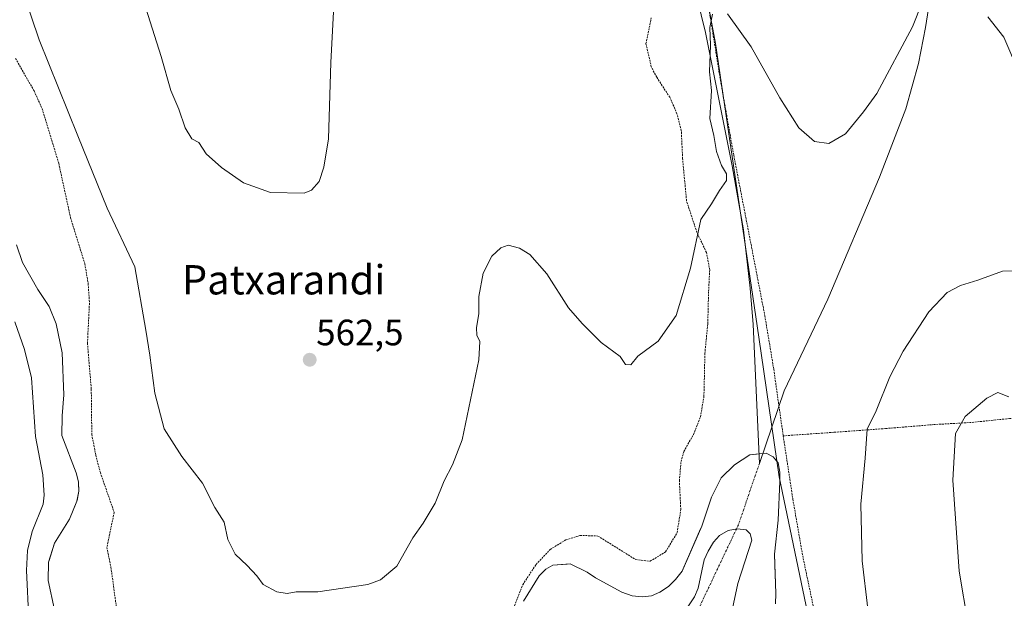
# Model space of a CAD drawing. Units: metres. Extents: x 603548 to 606980, y 4761603 to 4763968.
# Drawn here: x 605501 to 605770, y 4761758 to 4761916 of the extents above; entities that cross this region are included whole.
import ezdxf
from ezdxf.enums import TextEntityAlignment as Align

# ---------------------------------------------------------------- set-up
doc = ezdxf.new("R2010")
doc.units = ezdxf.units.M
doc.header["$MEASUREMENT"] = 0
doc.linetypes.add('TRAZO_Y_PUNTO', pattern=[1, 0.5, -0.25, 0, -0.25])
doc.linetypes.add('TRAZOS', pattern=[0.75, 0.5, -0.25])
for name, color, linetype, lineweight in [('Alambrada', 19, 'TRAZOS', 0), ('Carátula', 7, 'Continuous', 5), ('Corriente natural eje', 5, 'TRAZO_Y_PUNTO', 0), ('Corriente natural lineal', 142, 'Continuous', 13), ('Curva de nivel normal', 36, 'Continuous', 0), ('Embalse', 142, 'Continuous', 13), ('Embalse Cxs', 142, 'Continuous', 13), ('Entidad de ámbito territorial', 19, 'Continuous', 0), ('Entidad de ámbito territorial CxS', 92, 'Continuous', 0), ('Prado', 92, 'Continuous', 0), ('Prado CxS', 92, 'Continuous', 0), ('Punto de cota en terreno', 7, 'Continuous', 0), ('Rótulo de punto de cota en terreno', 19, 'Continuous', 0), ('Suelo desnudo', 252, 'Continuous', 0), ('Suelo desnudo CxS', 43, 'Continuous', 0), ('Texto cartográfico', 19, 'Continuous', 0)]:
    doc.layers.add(name, color=color, linetype=linetype, lineweight=lineweight)
doc.styles.add('Arial', font='txt', dxfattribs={"height": 0.2})

# ---------------------------------------------------------------- blocks, each defined once
blk = doc.blocks.new('*U158')
at = {"layer": 'Prado CxS', "color": 92, "linetype": 'Continuous', "lineweight": 0}
for points in [[(605707.62, 4761756.48, 556.82), (605707.79, 4761759.32, 556.83), (605707.5, 4761767.16, 556.82), (605707.4, 4761770.01, 556.85), (605708.39, 4761779.29, 557.01), (605708.88, 4761789.85, 556.86), (605708.88, 4761792.43, 556.87), (605708.39, 4761795.01, 556.85), (605707.04, 4761796.6, 556.72), (605705.07, 4761797.58, 556.69), (605700.65, 4761797.15, 556.73), (605696.48, 4761794.39, 556.68), (605692.81, 4761790.84, 556.77), (605690.16, 4761785.61, 556.94), (605687.52, 4761777.69, 556.88), (605687.2, 4761776.96, 556.86), (605682.39, 4761765.87, 556.81), (605682.19, 4761765.41, 556.78), (605680.4, 4761763.08, 556.67), (605678.44, 4761761.24, 556.78), (605676.1, 4761759.65, 556.93), (605673.77, 4761758.66, 557.06), (605671.28, 4761758.42, 557.12), (605668.49, 4761758.66, 557.03), (605665.67, 4761759.64, 556.96), (605658.55, 4761763.57, 556.71), (605656.21, 4761765.17, 556.8), (605651.57, 4761767.37, 556.73), (605650.79, 4761767.31, 556.71), (605646.88, 4761767.01, 556.64), (605644.92, 4761765.9, 556.63), (605643.13, 4761764.16, 556.63), (605638.9, 4761757.19, 556.77)], [(605510.88, 4761754.85, 556.7), (605509.13, 4761762.82, 556.91), (605509.23, 4761767.89, 557.21), (605509.37, 4761768.33, 557.26), (605510.85, 4761773.01, 557.33), (605514.99, 4761779.56, 557.1), (605516.79, 4761784.06, 556.64), (605516.99, 4761784.55, 556.65), (605517.01, 4761784.66, 556.65), (605517.48, 4761787.26, 556.62), (605517.39, 4761789.25, 556.59), (605517.37, 4761789.75, 556.59), (605516.76, 4761792.26, 556.53), (605512.82, 4761802.42, 557.04), (605512.91, 4761807.8, 557.25), (605513.44, 4761813.57, 557.31), (605512.93, 4761824.95, 556.82), (605511.34, 4761832.93, 556.63), (605509.38, 4761837.63, 556.75), (605506.31, 4761842.28, 556.67), (605502.13, 4761849.62, 556.85), (605500.46, 4761854.48, 556.79)]]:
    blk.add_polyline3d(points, dxfattribs=at)
blk = doc.blocks.new('*U161')
at = {"layer": 'Corriente natural eje', "color": 5, "linetype": 'TRAZO_Y_PUNTO', "lineweight": 0}
for points in [[(605703.25, 4761794.78, 556.66), (605697.53, 4761778.06, 556.76), (605642.13, 4761661.02, 556.57), (605618.69, 4761633.87, 556.58)], [(605618.69, 4761633.87, 556.58), (605585.88, 4761655.25, 556.58), (605551.82, 4761684.49, 556.71), (605543.85, 4761686.62, 556.7), (605529.09, 4761687.21, 556.66), (605520.15, 4761689.38, 556.65), (605518.48, 4761690.07, 556.65), (605512.49, 4761693.97, 556.65), (605508.18, 4761698.05, 556.65), (605503.88, 4761700.7, 556.65), (605502.06, 4761702.57, 556.65), (605499.4, 4761706.12, 556.65), (605497.41, 4761707.78, 556.65), (605490.55, 4761710.16, 556.66), (605484.42, 4761713.9, 556.66), (605477.73, 4761718.51, 556.67), (605473.94, 4761722.41, 556.67), (605471.47, 4761726.22, 556.66), (605467.55, 4761731.33, 556.66), (605466.23, 4761732.53, 556.66), (605465, 4761733, 556.66)]]:
    blk.add_polyline3d(points, dxfattribs=at)
blk = doc.blocks.new('5PATER')
at = {"layer": 'Carátula', "linetype": 'Continuous', "lineweight": 5}
h = blk.add_hatch(color=250, dxfattribs=at)
edge = h.paths.add_edge_path()
edge.add_ellipse((0, 0.01), major_axis=(-1.33, -1.34), ratio=0.999422, start_angle=0, end_angle=360)

msp = doc.modelspace()

# ---------------------------------------------------------------- linework, layer by layer
at = {"layer": 'Alambrada', "color": 19, "linetype": 'TRAZOS', "lineweight": 0}
for points in [[(605665.82, 4762047.49, 571.81), (605667.72, 4762037.65, 579.6), (605670.37, 4762021.06, 570.93), (605683.55, 4761952.6, 565.59), (605689.85, 4761916.66, 563.26), (605692.62, 4761899.42, 561.1), (605696.26, 4761878.93, 559.45), (605704.75, 4761835.1, 562.58), (605707.18, 4761820.5, 563.32), (605708.6, 4761810.43, 558.4), (605709.76, 4761802.34, 562.75)], [(605634.28, 4761750.36, 558.4), (605638.66, 4761761.68, 556.87), (605642.3, 4761767.25, 556.72), (605646.14, 4761771.34, 556.68), (605650.42, 4761773.93, 556.75), (605654.28, 4761775.16, 556.83), (605659.18, 4761774.99, 557.05), (605669.53, 4761768.54, 557.43), (605673.42, 4761768.11, 557.26), (605677.66, 4761770.66, 557.46), (605680.8, 4761775.92, 557.69), (605681.8, 4761782.19, 562.1), (605681.42, 4761790.09, 557.91), (605681.87, 4761795.33, 558.06), (605682.64, 4761798.09, 558.04), (605685.26, 4761802.68, 558), (605687.19, 4761807.51, 558.49), (605688.12, 4761813.13, 562.85), (605688.38, 4761824.83, 558.78), (605689.17, 4761832.93, 559.2), (605689.39, 4761841.8, 559.36), (605689.69, 4761847.59, 559.55), (605688.8, 4761852.41, 560.82), (605686.21, 4761857.83, 560.1), (605683.37, 4761866.48, 560.52), (605682.3, 4761877.94, 560.5), (605681.94, 4761885.66, 562.29), (605680.76, 4761890.26, 560.48), (605678.8, 4761894.75, 560.79), (605675.23, 4761900.21, 561), (605673.76, 4761903.03, 561.12), (605672.3, 4761909.39, 561.15), (605673.76, 4761916.43, 560.73)], [(605500.19, 4761905.37, 558.77), (605505.28, 4761896.47, 558.98), (605507.48, 4761891.61, 559.19), (605512.01, 4761876.74, 558.79), (605515.23, 4761861.86, 558.62), (605519.12, 4761849.33, 557.95), (605520.04, 4761843.89, 557.85), (605520.39, 4761838.56, 557.81), (605519.85, 4761827.65, 557.69), (605520.89, 4761815.08, 558.46), (605521.03, 4761802.73, 558), (605522.11, 4761797.06, 557.98), (605523.37, 4761792.31, 557.62), (605527.14, 4761781.44, 557.49), (605525.14, 4761771.85, 558.03), (605526.26, 4761766.48, 558.43), (605527.99, 4761753.74, 558.06)], [(605847.67, 4761813.75, 570.47), (605840.87, 4761812.84, 571.13), (605829.07, 4761811.62, 569.7), (605805.17, 4761809.76, 566.25), (605796.05, 4761809.15, 563.69), (605791.17, 4761808.81, 564), (605782.42, 4761808.26, 567.17), (605771.51, 4761807.06, 567.38), (605761.08, 4761805.98, 566.61), (605750.96, 4761805.42, 566.35), (605737.67, 4761804.32, 561.99), (605723.57, 4761803.3, 559.05), (605709.76, 4761802.34, 562.75)], [(605709.76, 4761802.34, 562.75), (605712.39, 4761785.09, 563.1), (605715.07, 4761769.6, 558.95), (605718.62, 4761752.68, 559.03), (605730.87, 4761683.27, 562.63), (605735.18, 4761659.1, 564.59), (605739.82, 4761635.74, 566.17), (605739.82, 4761635.74, 566.17)]]:
    msp.add_polyline3d(points, dxfattribs=at)
at = {"layer": 'Corriente natural lineal', "color": 142, "linetype": 'Continuous', "lineweight": 13}
for points in [[(605553.9, 4762185.76, 573.41), (605566.64, 4762167.19, 571.3), (605571.61, 4762157.85, 570.65), (605579.68, 4762139.56, 569.46), (605589.04, 4762113.29, 568.6), (605591.89, 4762106.31, 568.18), (605594.17, 4762101.86, 567.92), (605604.66, 4762083.7, 567.33), (605610.54, 4762074.35, 567.32), (605630.67, 4762045.76, 565.54), (605637.76, 4762035.12, 565.2), (605642.9, 4762026.53, 565.07), (605646.01, 4762019.81, 564.61), (605652.61, 4762000.23, 563.76), (605655.93, 4761991.57, 563.48), (605670.18, 4761959.65, 561.97), (605684.52, 4761926.86, 560.34), (605686.16, 4761922.13, 560.21), (605688.52, 4761912.42, 560.06), (605695.87, 4761876.01, 559.09), (605698.94, 4761858.56, 558.41), (605700.75, 4761842.66, 558.89), (605701.53, 4761832.7, 558.36), (605703.25, 4761794.78, 556.66)], [(605703.25, 4761794.78, 556.66), (605710.05, 4761814.66, 556.77), (605721.91, 4761839.67, 557.11), (605736.03, 4761872.97, 558.3), (605743.26, 4761891.62, 558.86), (605746.71, 4761903.96, 559.3), (605748.58, 4761913.79, 559.65), (605750.85, 4761928.31, 560.07)]]:
    msp.add_polyline3d(points, dxfattribs=at)
at = {"layer": 'Curva de nivel normal', "color": 36, "linetype": 'Continuous', "lineweight": 0}
for points in [[(605502.31, 4761923.45, 560), (605506.71, 4761910.47, 560), (605517.2, 4761884.23, 560), (605525.25, 4761864.47, 560), (605532.77, 4761848.47, 560), (605535.78, 4761831.2, 560), (605536.83, 4761824.34, 560), (605538.23, 4761814.01, 560), (605540.76, 4761804.21, 560), (605545.57, 4761796.69, 560), (605551.29, 4761789.42, 560), (605554.61, 4761782.74, 560), (605557.18, 4761778.73, 560), (605558.15, 4761774.04, 560), (605560.14, 4761770.02, 560), (605563.44, 4761766.98, 560), (605566.09, 4761764.1, 560), (605567.78, 4761761.78, 560), (605571.57, 4761759.8, 560), (605574.32, 4761759.34, 560), (605576.79, 4761759.74, 560), (605582.72, 4761759.8, 560), (605596.39, 4761761.75, 560), (605599.83, 4761762.99, 560), (605604.29, 4761766.74, 560), (605608.7, 4761774.49, 560), (605611.49, 4761778.49, 560), (605614.77, 4761783.97, 560), (605617.24, 4761790.09, 560), (605619.49, 4761794.42, 560), (605622.14, 4761801.26, 560), (605626.64, 4761823.1, 560), (605626.93, 4761828.11, 560), (605626.14, 4761829.84, 560), (605626.04, 4761831.78, 560), (605626.68, 4761835.72, 560), (605626.68, 4761840.37, 560), (605627.9, 4761846.72, 560), (605630.19, 4761851.36, 560), (605632.66, 4761853.63, 560), (605634.69, 4761854.37, 560), (605637.76, 4761853.55, 560), (605640.56, 4761851.8, 560), (605645.21, 4761846.57, 560), (605651.13, 4761837.26, 560), (605654.87, 4761833, 560), (605660.03, 4761827.83, 560), (605665.26, 4761824, 560), (605666.67, 4761821.78, 560), (605668.13, 4761821.7, 560), (605670.12, 4761824.05, 560), (605675.64, 4761828.14, 560), (605680.54, 4761835.14, 560), (605684.42, 4761848.14, 560), (605687.29, 4761861.36, 560), (605690.15, 4761865.65, 560), (605692.4, 4761869.27, 560), (605694.3, 4761872.03, 560), (605694.32, 4761873.87, 560), (605692.95, 4761876.13, 560), (605691.51, 4761879.93, 560), (605690.8, 4761884.31, 560), (605689.73, 4761888.92, 560), (605690.14, 4761896.6, 560), (605689.61, 4761901.7, 560), (605689.94, 4761908.94, 560), (605689.75, 4761913.79, 560), (605690.43, 4761917.46, 560)], [(605535.1, 4761921.08, 565), (605540.01, 4761905.91, 565), (605542.59, 4761896.6, 565), (605544.79, 4761891.5, 565), (605546.53, 4761886.39, 565), (605548.38, 4761883.44, 565), (605550.26, 4761882.44, 565), (605552.27, 4761879.31, 565), (605556.42, 4761875.58, 565), (605562.42, 4761871.39, 565), (605569.77, 4761868.75, 565), (605578.99, 4761868.57, 565), (605581, 4761869.36, 565), (605583.12, 4761871.8, 565), (605584.37, 4761875.71, 565), (605585.6, 4761883.39, 565), (605586.28, 4761904.2, 565), (605587.02, 4761918.08, 565)], [(605694.52, 4761917.56, 560), (605701.04, 4761908.52, 560), (605708.85, 4761894.6, 560), (605714.05, 4761886.39, 560), (605718.27, 4761882.66, 560), (605722.25, 4761882.09, 560), (605726.73, 4761884.78, 560), (605731.71, 4761890.8, 560), (605735.31, 4761895.8, 560), (605745.07, 4761913.99, 560), (605747.68, 4761920.58, 560)], [(605765.58, 4761916.72, 560), (605769.99, 4761911.13, 560), (605773.96, 4761901.74, 560)], [(605773.79, 4761847.4, 560), (605769.65, 4761847.26, 560), (605762.92, 4761844.84, 560), (605758.14, 4761843.33, 560), (605754.5, 4761841.42, 560), (605749.47, 4761836.14, 560), (605742.51, 4761825.48, 560), (605738.9, 4761818.48, 560), (605735.14, 4761809.14, 560), (605732.69, 4761804.14, 560), (605732.16, 4761796.24, 560), (605730.97, 4761783.68, 560), (605731.34, 4761768.2, 560), (605732.83, 4761755.15, 560)], [(605771.38, 4761812.98, 565), (605768.34, 4761814.13, 565), (605765.32, 4761812.64, 565), (605759.39, 4761807.58, 565), (605756.8, 4761802.94, 565), (605756.08, 4761790.22, 565), (605757.75, 4761765.41, 565), (605760.26, 4761750.85, 565), (605764.27, 4761737.41, 565), (605768.28, 4761723.16, 565), (605771.49, 4761714.2, 565)]]:
    msp.add_polyline3d(points, dxfattribs=at)
at = {"layer": 'Embalse', "color": 142, "linetype": 'Continuous', "lineweight": 13}
for points in [[(605500.46, 4761854.48, 556.79), (605502.13, 4761849.62, 556.85), (605506.31, 4761842.28, 556.67), (605509.38, 4761837.63, 556.75), (605511.34, 4761832.93, 556.63), (605512.93, 4761824.95, 556.82), (605513.44, 4761813.57, 557.31), (605512.91, 4761807.8, 557.25), (605512.82, 4761802.42, 557.04), (605516.76, 4761792.26, 556.53), (605517.37, 4761789.75, 556.59), (605517.48, 4761787.26, 556.62), (605516.99, 4761784.55, 556.65), (605514.99, 4761779.56, 557.1), (605510.85, 4761773.01, 557.33), (605509.23, 4761767.89, 557.21)], [(605499.98, 4761833.47, 556.6), (605502.62, 4761825.93, 556.6), (605504.59, 4761818.19, 556.62), (605505.68, 4761802.2, 556.75), (605507.66, 4761791.67, 556.63), (605508.03, 4761786.15, 556.64), (605507.73, 4761783.67, 556.59), (605504.74, 4761776.18, 556.63), (605503.49, 4761771.05, 556.59), (605503.24, 4761765.6, 556.6), (605503.88, 4761752.11, 556.68)], [(605638.9, 4761757.19, 556.77), (605643.13, 4761764.16, 556.63), (605644.92, 4761765.9, 556.63), (605646.88, 4761767.01, 556.64), (605651.57, 4761767.37, 556.73), (605656.21, 4761765.17, 556.8), (605658.55, 4761763.57, 556.71), (605665.67, 4761759.64, 556.96), (605668.49, 4761758.66, 557.03), (605671.28, 4761758.42, 557.12), (605673.77, 4761758.66, 557.06), (605676.1, 4761759.65, 556.93), (605678.44, 4761761.24, 556.78), (605680.4, 4761763.08, 556.67), (605682.19, 4761765.41, 556.78), (605687.52, 4761777.69, 556.88), (605690.16, 4761785.61, 556.94), (605692.81, 4761790.84, 556.77), (605696.48, 4761794.39, 556.68), (605700.65, 4761797.15, 556.73), (605705.07, 4761797.58, 556.69), (605707.04, 4761796.6, 556.72), (605708.39, 4761795.01, 556.85), (605708.88, 4761792.43, 556.87), (605708.88, 4761789.85, 556.86), (605708.39, 4761779.29, 557.01), (605707.4, 4761770.01, 556.85), (605707.79, 4761759.32, 556.83), (605707.62, 4761756.48, 556.82)], [(605682.49, 4761753.75, 556.73), (605685.56, 4761758.42, 556.8), (605686.53, 4761760.72, 556.81), (605688.21, 4761768.46, 556.67), (605689.27, 4761770.89, 556.71), (605690.71, 4761773.27, 556.8), (605692.4, 4761775.11, 556.74), (605694.76, 4761776.47, 556.7), (605697.22, 4761776.96, 556.71), (605699.69, 4761776.64, 556.68), (605700.78, 4761775.61, 556.67), (605701.15, 4761773.89, 556.67), (605697.39, 4761762.03, 556.73), (605695.13, 4761751.42, 556.63)], [(605509.23, 4761767.89, 557.21), (605509.13, 4761762.82, 556.91), (605510.88, 4761754.85, 556.7), (605512.38, 4761752.28, 556.67), (605522.04, 4761743.05, 556.61), (605530.01, 4761735.82, 556.65), (605534.18, 4761732.5, 556.7), (605539.83, 4761726.98, 556.74), (605542.6, 4761725.22, 556.74), (605545.36, 4761723.99, 556.76)]]:
    msp.add_polyline3d(points, dxfattribs=at)
at = {"layer": 'Embalse Cxs', "color": 142, "linetype": 'Continuous', "lineweight": 13}
for points in [[(605500.46, 4761854.48, 556.79), (605502.13, 4761849.62, 556.85), (605506.31, 4761842.28, 556.67), (605509.38, 4761837.63, 556.75), (605511.34, 4761832.93, 556.63), (605512.93, 4761824.95, 556.82), (605513.44, 4761813.57, 557.31), (605512.91, 4761807.8, 557.25), (605512.82, 4761802.42, 557.04), (605516.76, 4761792.26, 556.53), (605517.37, 4761789.75, 556.59), (605517.48, 4761787.26, 556.62), (605516.99, 4761784.55, 556.65), (605514.99, 4761779.56, 557.1), (605510.85, 4761773.01, 557.33), (605509.23, 4761767.89, 557.21), (605509.23, 4761767.89, 557.21), (605509.13, 4761762.82, 556.91), (605510.88, 4761754.85, 556.7)], [(605499.98, 4761833.47, 556.6), (605502.62, 4761825.93, 556.6), (605504.59, 4761818.19, 556.62), (605505.68, 4761802.2, 556.75), (605507.66, 4761791.67, 556.63), (605508.03, 4761786.15, 556.64), (605507.73, 4761783.67, 556.59), (605504.74, 4761776.18, 556.63), (605503.49, 4761771.05, 556.59), (605503.24, 4761765.6, 556.6), (605503.88, 4761752.11, 556.68)], [(605638.9, 4761757.19, 556.77), (605643.13, 4761764.16, 556.63), (605644.92, 4761765.9, 556.63), (605646.88, 4761767.01, 556.64), (605651.57, 4761767.37, 556.73), (605656.21, 4761765.17, 556.8), (605658.55, 4761763.57, 556.71), (605665.67, 4761759.64, 556.96), (605668.49, 4761758.66, 557.03), (605671.28, 4761758.42, 557.12), (605673.77, 4761758.66, 557.06), (605676.1, 4761759.65, 556.93), (605678.44, 4761761.24, 556.78), (605680.4, 4761763.08, 556.67), (605682.19, 4761765.41, 556.78), (605687.52, 4761777.69, 556.88), (605690.16, 4761785.61, 556.94), (605692.81, 4761790.84, 556.77), (605696.48, 4761794.39, 556.68), (605700.65, 4761797.15, 556.73), (605705.07, 4761797.58, 556.69), (605707.04, 4761796.6, 556.72), (605708.39, 4761795.01, 556.85), (605708.88, 4761792.43, 556.87), (605708.88, 4761789.85, 556.86), (605708.39, 4761779.29, 557.01), (605707.4, 4761770.01, 556.85), (605707.79, 4761759.32, 556.83), (605707.62, 4761756.48, 556.82)], [(605682.49, 4761753.75, 556.73), (605685.56, 4761758.42, 556.8), (605686.53, 4761760.72, 556.81), (605688.21, 4761768.46, 556.67), (605689.27, 4761770.89, 556.71), (605690.71, 4761773.27, 556.8), (605692.4, 4761775.11, 556.74), (605694.76, 4761776.47, 556.7), (605697.22, 4761776.96, 556.71), (605699.69, 4761776.64, 556.68), (605700.78, 4761775.61, 556.67), (605701.15, 4761773.89, 556.67), (605697.39, 4761762.03, 556.73), (605695.13, 4761751.42, 556.63)]]:
    msp.add_polyline3d(points, dxfattribs=at)
at = {"layer": 'Entidad de ámbito territorial', "color": 19, "linetype": 'Continuous', "lineweight": 0}
msp.add_polyline3d([(605671.83, 4762013.84, 566.11), (605671.83, 4762013.84, 566.11), (605691.31, 4761909.47, 559.74), (605699.11, 4761856.37, 558.32), (605703.09, 4761829.31, 557.76), (605708.7, 4761791.17, 556.85), (605719.88, 4761737.55, 558.25), (605741.44, 4761635.76, 564.4)], dxfattribs=at)
msp.add_polyline3d([(605671.83, 4762013.84, 566.11), (605671.83, 4762013.84, 566.11), (605691.31, 4761909.47, 559.74), (605699.11, 4761856.37, 558.32), (605703.09, 4761829.31, 557.76), (605708.7, 4761791.17, 556.85), (605719.88, 4761737.55, 558.25), (605741.44, 4761635.76, 564.4)], dxfattribs=at)
at = {"layer": 'Entidad de ámbito territorial CxS', "color": 92, "linetype": 'Continuous', "lineweight": 0}
for points in [[(605507.33, 4762460.35, 579.98), (605528.52, 4762349.37, 590.78), (605569.84, 4762262.61, 586.77), (605579.87, 4762241.55, 584.86), (605616.62, 4762171.41, 578.31), (605658.2, 4762094.64, 575.01), (605671.63, 4762014.88, 566.18), (605671.83, 4762013.84, 566.11), (605691.31, 4761909.47, 559.74), (605699.11, 4761856.37, 558.32), (605703.09, 4761829.31, 557.76), (605708.7, 4761791.17, 556.85), (605719.88, 4761737.55, 558.25), (605741.44, 4761635.76, 564.4), (605741.44, 4761635.76, 564.4), (604668.42, 4761619.26, 566.95)], [(605507.33, 4762460.35, 579.98), (605528.52, 4762349.37, 590.78), (605569.84, 4762262.61, 586.77), (605579.87, 4762241.55, 584.86), (605616.62, 4762171.41, 578.31), (605658.2, 4762094.64, 575.01), (605671.63, 4762014.88, 566.18), (605671.83, 4762013.83, 566.11), (605691.31, 4761909.47, 559.74), (605699.11, 4761856.37, 558.32), (605703.09, 4761829.31, 557.76), (605708.7, 4761791.17, 556.85), (605719.88, 4761737.54, 558.25), (605741.44, 4761635.76, 564.4), (605741.44, 4761635.76, 564.4), (604668.42, 4761619.26, 566.95)], [(606343.65, 4761645.02, 557.46), (605741.44, 4761635.76, 564.4), (605719.88, 4761737.55, 558.25), (605708.7, 4761791.17, 556.85), (605703.09, 4761829.31, 557.76), (605699.11, 4761856.37, 558.32), (605691.31, 4761909.47, 559.74), (605671.83, 4762013.84, 566.11), (605671.63, 4762014.88, 566.18), (605658.2, 4762094.64, 575.01), (605616.62, 4762171.41, 578.31), (605579.87, 4762241.55, 584.86), (605569.84, 4762262.61, 586.77), (605528.52, 4762349.37, 590.78), (605507.33, 4762460.35, 579.98)], [(606343.65, 4761645.02, 557.46), (605741.44, 4761635.76, 564.4), (605719.88, 4761737.54, 558.25), (605708.7, 4761791.17, 556.85), (605703.09, 4761829.31, 557.76), (605699.11, 4761856.37, 558.32), (605691.31, 4761909.47, 559.74), (605671.83, 4762013.83, 566.11), (605671.63, 4762014.88, 566.18), (605658.2, 4762094.64, 575.01), (605616.62, 4762171.41, 578.31), (605579.87, 4762241.55, 584.86), (605569.84, 4762262.61, 586.77), (605528.52, 4762349.37, 590.78), (605507.33, 4762460.35, 579.98)]]:
    msp.add_polyline3d(points, dxfattribs=at)
at = {"layer": 'Prado', "color": 92, "linetype": 'Continuous', "lineweight": 0}
for points in [[(605510.88, 4761754.85, 556.7), (605509.13, 4761762.82, 556.91), (605509.23, 4761767.89, 557.21), (605509.37, 4761768.33, 557.26), (605510.85, 4761773.01, 557.33), (605514.99, 4761779.56, 557.1), (605516.79, 4761784.06, 556.64), (605516.99, 4761784.55, 556.65), (605517.01, 4761784.66, 556.65), (605517.48, 4761787.26, 556.62), (605517.39, 4761789.25, 556.59), (605517.37, 4761789.75, 556.59), (605516.76, 4761792.26, 556.53), (605512.82, 4761802.42, 557.04), (605512.91, 4761807.8, 557.25), (605513.44, 4761813.57, 557.31), (605512.93, 4761824.95, 556.82), (605511.34, 4761832.93, 556.63), (605509.38, 4761837.63, 556.75), (605506.31, 4761842.28, 556.67), (605502.13, 4761849.62, 556.85), (605500.46, 4761854.48, 556.79)], [(605707.62, 4761756.48, 556.82), (605707.79, 4761759.32, 556.83), (605707.5, 4761767.16, 556.82), (605707.4, 4761770.01, 556.85), (605708.39, 4761779.29, 557.01), (605708.88, 4761789.85, 556.86), (605708.88, 4761792.43, 556.87), (605708.39, 4761795.01, 556.85), (605707.04, 4761796.6, 556.72), (605705.07, 4761797.58, 556.69), (605704.18, 4761797.49, 556.7), (605703.13, 4761797.39, 556.71), (605700.65, 4761797.15, 556.73), (605696.48, 4761794.39, 556.68), (605692.81, 4761790.84, 556.77), (605690.16, 4761785.61, 556.94), (605687.52, 4761777.69, 556.88), (605687.2, 4761776.96, 556.86), (605682.39, 4761765.87, 556.81), (605682.19, 4761765.41, 556.78), (605680.4, 4761763.08, 556.67), (605678.44, 4761761.24, 556.78), (605676.1, 4761759.65, 556.93), (605673.77, 4761758.66, 557.06), (605671.28, 4761758.42, 557.12), (605668.49, 4761758.66, 557.03), (605665.67, 4761759.64, 556.96), (605658.55, 4761763.57, 556.71), (605656.21, 4761765.17, 556.8), (605651.57, 4761767.37, 556.73), (605650.79, 4761767.31, 556.71), (605646.88, 4761767.01, 556.64), (605644.92, 4761765.9, 556.63), (605643.13, 4761764.16, 556.63), (605638.9, 4761757.19, 556.77)]]:
    msp.add_polyline3d(points, dxfattribs=at)
at = {"layer": 'Suelo desnudo', "color": 252, "linetype": 'Continuous', "lineweight": 0}
for points in [[(605510.88, 4761754.85, 556.7), (605509.13, 4761762.82, 556.91), (605509.23, 4761767.89, 557.21), (605509.37, 4761768.33, 557.26), (605510.85, 4761773.01, 557.33), (605514.99, 4761779.56, 557.1), (605516.79, 4761784.06, 556.64), (605516.99, 4761784.55, 556.65), (605517.01, 4761784.66, 556.65), (605517.48, 4761787.26, 556.62), (605517.39, 4761789.25, 556.59), (605517.37, 4761789.75, 556.59), (605516.76, 4761792.26, 556.53), (605512.82, 4761802.42, 557.04), (605512.91, 4761807.8, 557.25), (605513.44, 4761813.57, 557.31), (605512.93, 4761824.95, 556.82), (605511.34, 4761832.93, 556.63), (605509.38, 4761837.63, 556.75), (605506.31, 4761842.28, 556.67), (605502.13, 4761849.62, 556.85), (605500.46, 4761854.48, 556.79)], [(605707.62, 4761756.48, 556.82), (605707.79, 4761759.32, 556.83), (605707.5, 4761767.16, 556.82), (605707.4, 4761770.01, 556.85), (605708.39, 4761779.29, 557.01), (605708.88, 4761789.85, 556.86), (605708.88, 4761792.43, 556.87), (605708.39, 4761795.01, 556.85), (605707.04, 4761796.6, 556.72), (605705.07, 4761797.58, 556.69), (605704.18, 4761797.49, 556.7), (605703.13, 4761797.39, 556.71), (605700.65, 4761797.15, 556.73), (605696.48, 4761794.39, 556.68), (605692.81, 4761790.84, 556.77), (605690.16, 4761785.61, 556.94), (605687.52, 4761777.69, 556.88), (605687.2, 4761776.96, 556.86), (605682.39, 4761765.87, 556.81), (605682.19, 4761765.41, 556.78), (605680.4, 4761763.08, 556.67), (605678.44, 4761761.24, 556.78), (605676.1, 4761759.65, 556.93), (605673.77, 4761758.66, 557.06), (605671.28, 4761758.42, 557.12), (605668.49, 4761758.66, 557.03), (605665.67, 4761759.64, 556.96), (605658.55, 4761763.57, 556.71), (605656.21, 4761765.17, 556.8), (605651.57, 4761767.37, 556.73), (605650.79, 4761767.31, 556.71), (605646.88, 4761767.01, 556.64), (605644.92, 4761765.9, 556.63), (605643.13, 4761764.16, 556.63), (605638.9, 4761757.19, 556.77)]]:
    msp.add_polyline3d(points, dxfattribs=at)
at = {"layer": 'Suelo desnudo CxS', "color": 43, "linetype": 'Continuous', "lineweight": 0}
for points in [[(605500.46, 4761854.48, 556.79), (605502.13, 4761849.62, 556.85), (605506.31, 4761842.28, 556.67), (605509.38, 4761837.63, 556.75), (605511.34, 4761832.93, 556.63), (605512.93, 4761824.95, 556.82), (605513.44, 4761813.57, 557.31), (605512.91, 4761807.8, 557.25), (605512.82, 4761802.42, 557.04), (605516.76, 4761792.26, 556.53), (605517.37, 4761789.75, 556.59), (605517.39, 4761789.25, 556.59), (605517.48, 4761787.26, 556.62), (605517.01, 4761784.66, 556.65), (605516.99, 4761784.55, 556.65), (605516.79, 4761784.06, 556.64), (605514.99, 4761779.56, 557.1), (605510.85, 4761773.01, 557.33), (605509.37, 4761768.33, 557.26), (605509.23, 4761767.89, 557.21), (605509.13, 4761762.82, 556.91), (605510.88, 4761754.85, 556.7)], [(605638.9, 4761757.19, 556.77), (605643.13, 4761764.16, 556.63), (605644.92, 4761765.9, 556.63), (605646.88, 4761767.01, 556.64), (605650.79, 4761767.31, 556.71), (605651.57, 4761767.37, 556.73), (605656.21, 4761765.17, 556.8), (605658.55, 4761763.57, 556.71), (605665.67, 4761759.64, 556.96), (605668.49, 4761758.66, 557.03), (605671.28, 4761758.42, 557.12), (605673.77, 4761758.66, 557.06), (605676.1, 4761759.65, 556.93), (605678.44, 4761761.24, 556.78), (605680.4, 4761763.08, 556.67), (605682.19, 4761765.41, 556.78), (605682.39, 4761765.87, 556.81), (605687.2, 4761776.96, 556.86), (605687.52, 4761777.69, 556.88), (605690.16, 4761785.61, 556.94), (605692.81, 4761790.84, 556.77), (605696.48, 4761794.39, 556.68), (605700.65, 4761797.15, 556.73), (605705.07, 4761797.58, 556.69), (605707.04, 4761796.6, 556.72), (605708.39, 4761795.01, 556.85), (605708.88, 4761792.43, 556.87), (605708.88, 4761789.85, 556.86), (605708.39, 4761779.29, 557.01), (605707.4, 4761770.01, 556.85), (605707.5, 4761767.16, 556.82), (605707.79, 4761759.32, 556.83), (605707.62, 4761756.48, 556.82)]]:
    msp.add_polyline3d(points, dxfattribs=at)

# ---------------------------------------------------------------- block references
at = {"layer": 'Corriente natural eje', "color": 5, "linetype": 'TRAZO_Y_PUNTO', "lineweight": 0}
msp.add_blockref('*U161', (0, 0), dxfattribs=at)
at = {"layer": 'Prado CxS', "color": 92, "linetype": 'Continuous', "lineweight": 0}
msp.add_blockref('*U158', (0, 0), dxfattribs=at)
at = {"layer": 'Punto de cota en terreno', "linetype": 'Continuous', "lineweight": 0}
msp.add_blockref('5PATER', (605580.51, 4761823.1, 562.5), dxfattribs=at)

# ---------------------------------------------------------------- texts
at = {"layer": 'Rótulo de punto de cota en terreno', "color": 19, "linetype": 'Continuous', "lineweight": 0, "style": 'Arial'}
msp.add_text('562,5', height=7, dxfattribs=at).set_placement((605582.27, 4761824.86), align=Align.BOTTOM_LEFT)
at = {"layer": 'Texto cartográfico', "color": 19, "linetype": 'Continuous', "lineweight": 0, "style": 'Arial'}
msp.add_text('Patxarandi', height=8, dxfattribs=at).set_placement((605573.39, 4761844.93), align=Align.MIDDLE_CENTER)

doc.saveas('drawing.dxf')
